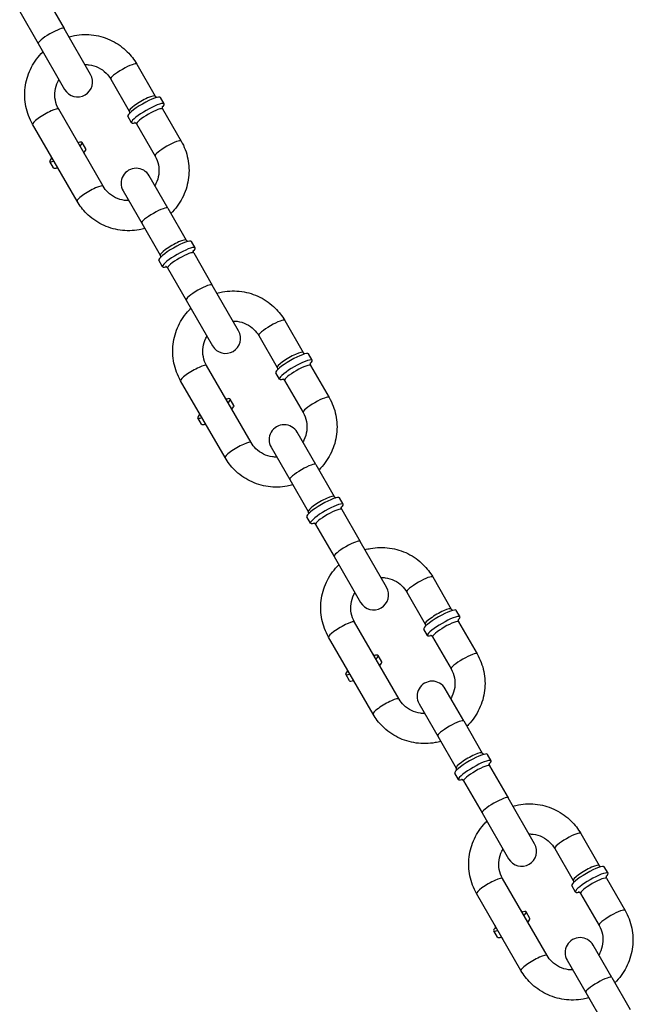
# Model space of a CAD drawing. Extents: x 0 to 704, y 0 to 561.
# Drawn here: x 304 to 309, y 264 to 272 of the extents above; entities that cross this region are included whole.
import ezdxf

# ---------------------------------------------------------------- set-up
doc = ezdxf.new("R2010")
doc.units = 0
doc.header["$LTSCALE"] = 21.333333
doc.header["$MEASUREMENT"] = 0
doc.layers.add('1', color=7, linetype='CONTINUOUS')

msp = doc.modelspace()

# ---------------------------------------------------------------- linework, layer by layer
at = {"layer": '1'}
for p, q in [((303.93737, 271.94487), (304.09124, 271.67834)), ((303.72086, 271.81987), (303.87474, 271.55334)), ((304.3113, 271.29719), (304.09124, 271.67834)), ((303.87474, 271.55334), (304.0948, 271.17219)), ((304.69476, 271.38302), (304.84864, 271.11649)), ((304.47826, 271.25802), (304.63213, 270.99149)), ((304.92187, 271.05216), (304.89109, 271.10547)), ((304.41455, 270.36836), (304.04524, 271.00802)), ((304.91019, 271.00989), (305.06407, 270.74336)), ((304.19804, 270.24336), (303.82874, 270.88302)), ((304.65123, 270.89591), (304.62046, 270.94922)), ((304.69368, 270.88489), (304.84756, 270.61836)), ((304.27235, 270.67716), (304.24157, 270.73047)), ((304.00171, 270.52091), (303.97094, 270.57422)), ((304.95295, 270.18582), (304.79801, 270.45419)), ((304.5815, 270.32919), (304.73644, 270.06082)), ((304.95295, 270.18582), (305.10683, 269.9193)), ((304.73644, 270.06082), (304.89032, 269.7943)), ((305.18005, 269.85497), (305.14928, 269.90828)), ((304.90942, 269.69872), (304.87864, 269.75203)), ((305.16838, 269.81269), (305.32225, 269.54617)), ((304.95187, 269.68769), (305.10575, 269.42117)), ((305.54231, 269.16502), (305.32225, 269.54617)), ((305.10575, 269.42117), (305.32581, 269.04002)), ((305.92577, 269.25084), (306.07965, 268.98432)), ((305.70927, 269.12584), (305.86314, 268.85932)), ((306.15288, 268.91999), (306.1221, 268.9733)), ((305.64556, 268.23619), (305.27625, 268.87584)), ((306.1412, 268.87771), (306.29508, 268.61119)), ((305.88224, 268.76374), (305.85147, 268.81705)), ((305.42905, 268.11119), (305.05975, 268.75084)), ((305.92469, 268.75271), (306.07857, 268.48619)), ((305.50336, 268.54499), (305.47258, 268.5983)), ((305.23272, 268.38874), (305.20195, 268.44205)), ((306.18396, 268.05365), (306.02902, 268.32202)), ((305.81251, 268.19702), (305.96745, 267.92865)), ((306.18396, 268.05365), (306.33784, 267.78713)), ((305.96745, 267.92865), (306.12133, 267.66213)), ((306.41106, 267.7228), (306.38029, 267.7761)), ((306.14043, 267.56655), (306.10965, 267.61985)), ((306.39939, 267.68052), (306.55326, 267.414)), ((306.18288, 267.55552), (306.33676, 267.289)), ((306.77332, 267.03285), (306.55326, 267.414)), ((306.33676, 267.289), (306.55681, 266.90785)), ((307.15678, 267.11867), (307.31066, 266.85215)), ((306.94028, 266.99367), (307.09415, 266.72715)), ((307.38389, 266.78782), (307.35311, 266.84112)), ((306.87657, 266.10402), (306.50726, 266.74367)), ((307.37221, 266.74554), (307.52609, 266.47902)), ((307.11325, 266.63157), (307.08248, 266.68487)), ((306.66006, 265.97902), (306.29076, 266.61867)), ((307.1557, 266.62054), (307.30958, 266.35402)), ((306.73437, 266.41282), (306.70359, 266.46612)), ((306.46373, 266.25657), (306.43296, 266.30987)), ((307.41497, 265.92148), (307.26003, 266.18985)), ((307.04352, 266.06485), (307.19846, 265.79648)), ((307.41497, 265.92148), (307.56885, 265.65496)), ((307.19846, 265.79648), (307.35234, 265.52996)), ((307.64207, 265.59063), (307.6113, 265.64393)), ((307.37144, 265.43438), (307.34066, 265.48768)), ((307.6304, 265.54835), (307.78427, 265.28183)), ((307.41389, 265.42335), (307.56777, 265.15683)), ((308.00433, 264.90068), (307.78427, 265.28183)), ((307.56777, 265.15683), (307.78782, 264.77568)), ((308.38779, 264.9865), (308.54167, 264.71998)), ((308.17129, 264.8615), (308.32516, 264.59498)), ((308.61489, 264.65565), (308.58412, 264.70895)), ((308.10758, 263.97185), (307.73827, 264.6115)), ((308.60322, 264.61337), (308.7571, 264.34685)), ((308.34426, 264.4994), (308.31349, 264.5527)), ((307.89107, 263.84685), (307.52177, 264.4865)), ((308.38671, 264.48837), (308.54059, 264.22185)), ((307.96538, 264.28065), (307.9346, 264.33395)), ((307.69474, 264.1244), (307.66397, 264.1777)), ((308.64598, 263.78931), (308.49104, 264.05768)), ((308.27453, 263.93268), (308.42947, 263.66431)), ((308.64598, 263.78931), (308.79985, 263.52279)), ((308.42947, 263.66431), (308.58335, 263.39779))]:
    msp.add_line(p, q, dxfattribs=at)
for centre, start, end in [((304.20305, 271.23469), 210, 30), ((304.68976, 270.39169), 30, 210), ((305.43406, 269.10252), 210, 30), ((305.92077, 268.25952), 30, 210), ((306.66507, 266.97035), 210, 30), ((307.15177, 266.12735), 30, 210), ((307.89608, 264.83818), 210, 30), ((308.38278, 263.99518), 30, 210)]:
    msp.add_arc(centre, 0.125, start, end, dxfattribs=at)
for centre, major_axis, start_param, end_param in [((303.98299, 271.61584), (-0.10825, -0.0625), 3.1415927, 6.2831853), ((304.58651, 271.32052), (-0.10825, -0.0625), 3.1415927, 6.2831853), ((304.75577, 271.02734), (-0.13532, -0.07812), 3.1415927, 6.2831853), ((304.74039, 271.05399), (0.10825, 0.0625), 0, 3.1415927), ((304.78655, 270.97404), (-0.13532, -0.07812), 2.5580269, 6.8667511), ((303.93699, 270.94552), (0.10825, 0.0625), 0, 3.1415927), ((304.80194, 270.94739), (-0.10825, -0.0625), 3.1415927, 6.2831853), ((304.10625, 270.65234), (0.13532, 0.07812), 5.6396842, 6.9266864), ((304.95581, 270.68086), (-0.10825, -0.0625), 3.1415927, 6.2831853), ((304.13703, 270.59904), (0.13532, 0.07813), 5.6396842, 6.2831853), ((304.10625, 270.65234), (-0.13532, -0.07812), 5.6396842, 6.9266864), ((304.13703, 270.59904), (-0.13532, -0.07813), 0, 0.6435011), ((304.30629, 270.30586), (0.10825, 0.0625), 0, 3.1415927), ((304.8447, 270.12332), (-0.10825, -0.0625), 3.1415927, 6.2831853), ((305.01396, 269.83015), (-0.13532, -0.07812), 3.1415927, 6.2831853), ((304.99857, 269.8568), (0.10825, 0.0625), 0, 3.1415927), ((305.04474, 269.77685), (-0.13532, -0.07812), 2.5580269, 6.8667511), ((305.06012, 269.75019), (-0.10825, -0.0625), 3.1415927, 6.2831853), ((305.214, 269.48367), (-0.10825, -0.0625), 3.1415927, 6.2831853), ((305.81752, 269.18834), (-0.10825, -0.0625), 3.1415927, 6.2831853), ((305.98678, 268.89517), (-0.13532, -0.07812), 3.1415927, 6.2831853), ((305.9714, 268.92182), (0.10825, 0.0625), 0, 3.1415927), ((306.01756, 268.84187), (-0.13532, -0.07812), 2.5580269, 6.8667511), ((305.168, 268.81334), (0.10825, 0.0625), 0, 3.1415927), ((306.03295, 268.81521), (-0.10825, -0.0625), 3.1415927, 6.2831853), ((305.33726, 268.52017), (0.13532, 0.07812), 5.6396842, 6.9266864), ((306.18682, 268.54869), (-0.10825, -0.0625), 3.1415927, 6.2831853), ((305.36804, 268.46687), (0.13532, 0.07812), 5.6396842, 6.2831853), ((305.33726, 268.52017), (-0.13532, -0.07812), 5.6396842, 6.9266864), ((305.36804, 268.46687), (-0.13532, -0.07813), 0, 0.6435011), ((305.5373, 268.17369), (0.10825, 0.0625), 0, 3.1415927), ((306.07571, 267.99115), (-0.10825, -0.0625), 3.1415927, 6.2831853), ((306.24497, 267.69798), (-0.13532, -0.07813), 3.1415927, 6.2831853), ((306.22958, 267.72463), (0.10825, 0.0625), 0, 3.1415927), ((306.27575, 267.64468), (-0.13532, -0.07812), 2.5580269, 6.8667511), ((306.29113, 267.61802), (-0.10825, -0.0625), 3.1415927, 6.2831853), ((306.44501, 267.3515), (-0.10825, -0.0625), 3.1415927, 6.2831853), ((307.04853, 267.05617), (-0.10825, -0.0625), 3.1415927, 6.2831853), ((307.21779, 266.763), (-0.13532, -0.07812), 3.1415927, 6.2831853), ((307.20241, 266.78965), (0.10825, 0.0625), 0, 3.1415927), ((307.24857, 266.7097), (-0.13532, -0.07812), 2.5580269, 6.8667511), ((306.39901, 266.68117), (0.10825, 0.0625), 0, 3.1415927), ((307.26396, 266.68304), (-0.10825, -0.0625), 3.1415927, 6.2831853), ((306.56827, 266.388), (0.13532, 0.07813), 5.6396842, 6.9266864), ((307.41783, 266.41652), (-0.10825, -0.0625), 3.1415927, 6.2831853), ((306.59905, 266.3347), (0.13532, 0.07812), 5.6396842, 6.2831853), ((306.56827, 266.388), (-0.13532, -0.07812), 5.6396842, 6.9266864), ((306.59905, 266.3347), (-0.13532, -0.07813), 0, 0.6435011), ((306.76831, 266.04152), (0.10825, 0.0625), 0, 3.1415927), ((307.30672, 265.85898), (-0.10825, -0.0625), 3.1415927, 6.2831853), ((307.47598, 265.56581), (-0.13532, -0.07812), 3.1415927, 6.2831853), ((307.46059, 265.59246), (0.10825, 0.0625), 0, 3.1415927), ((307.50675, 265.5125), (-0.13532, -0.07812), 2.5580269, 6.8667511), ((307.52214, 265.48585), (-0.10825, -0.0625), 3.1415927, 6.2831853), ((307.67602, 265.21933), (-0.10825, -0.0625), 3.1415927, 6.2831853), ((308.27954, 264.924), (-0.10825, -0.0625), 3.1415927, 6.2831853), ((308.4488, 264.63083), (-0.13532, -0.07812), 3.1415927, 6.2831853), ((308.43342, 264.65748), (0.10825, 0.0625), 0, 3.1415927), ((308.47958, 264.57752), (-0.13532, -0.07812), 2.5580269, 6.8667511), ((307.63002, 264.549), (0.10825, 0.0625), 0, 3.1415927), ((308.49497, 264.55087), (-0.10825, -0.0625), 3.1415927, 6.2831853), ((307.79928, 264.25583), (0.13532, 0.07812), 5.6396842, 6.9266864), ((308.64884, 264.28435), (-0.10825, -0.0625), 3.1415927, 6.2831853), ((307.83006, 264.20252), (0.13532, 0.07813), 5.6396842, 6.2831853), ((307.79928, 264.25583), (-0.13532, -0.07812), 5.6396842, 6.9266864), ((307.83006, 264.20252), (-0.13532, -0.07813), 0, 0.6435011), ((307.99932, 263.90935), (0.10825, 0.0625), 0, 3.1415927), ((308.53773, 263.72681), (-0.10825, -0.0625), 3.1415927, 6.2831853)]:
    msp.add_ellipse(centre, major_axis=major_axis, ratio=0.1736482, start_param=start_param, end_param=end_param, dxfattribs=at)
for points, knots in [([(304.1307, 271.61), (304.146, 271.6143), (304.16151, 271.61787), (304.22966, 271.63021), (304.28369, 271.6313), (304.38911, 271.61645), (304.4405, 271.60057), (304.53537, 271.55346), (304.57887, 271.5223), (304.64679, 271.45468), (304.67325, 271.42028), (304.69476, 271.38302)], [1.8244002, 1.8244002, 1.8244002, 1.8244002, 1.9201471, 1.9201471, 2.2417834, 2.2417834, 2.562303, 2.562303, 2.8814761, 2.8814761, 3.1415927, 3.1415927, 3.1415927, 3.1415927]), ([(303.82874, 270.88302), (303.80245, 270.92855), (303.78358, 270.97835), (303.76255, 271.08148), (303.76041, 271.1348), (303.77304, 271.23966), (303.78786, 271.29117), (303.83299, 271.38725), (303.86335, 271.43177), (303.90457, 271.47541), (303.90933, 271.48026), (303.91419, 271.485)], [0, 0, 0, 0, 0.3178403, 0.3178403, 0.63612, 0.63612, 0.9555252, 0.9555252, 1.2762692, 1.2762692, 1.3171924, 1.3171924, 1.3171924, 1.3171924]), ([(304.26422, 271.37874), (304.27621, 271.37886), (304.28817, 271.37812), (304.32612, 271.37303), (304.35151, 271.36537), (304.39864, 271.34248), (304.42031, 271.32717), (304.45426, 271.29375), (304.46752, 271.27661), (304.47826, 271.25802)], [8.3742822, 8.3742822, 8.3742822, 8.3742822, 8.5183823, 8.5183823, 8.8367864, 8.8367864, 9.1589695, 9.1589695, 9.424778, 9.424778, 9.424778, 9.424778]), ([(304.04524, 271.00802), (304.03206, 271.03085), (304.02269, 271.05588), (304.01258, 271.10773), (304.0118, 271.13453), (304.01893, 271.18703), (304.02675, 271.21272), (304.04134, 271.24246), (304.04442, 271.24816), (304.04771, 271.25374)], [6.2831853, 6.2831853, 6.2831853, 6.2831853, 6.6094993, 6.6094993, 6.9343855, 6.9343855, 7.2558151, 7.2558151, 7.3336811, 7.3336811, 7.3336811, 7.3336811]), ([(304.86122, 271.10549), (304.85972, 271.10607), (304.85784, 271.10698), (304.85328, 271.11033), (304.85058, 271.11314), (304.84864, 271.11649)], [4.57374344, 4.57374344, 4.57374344, 4.57374344, 4.63627217, 4.63627217, 4.71238898, 4.71238898, 4.71238898, 4.71238898]), ([(304.63213, 270.99149), (304.63414, 270.98802), (304.63522, 270.98412), (304.63576, 270.97859), (304.63561, 270.97661), (304.63538, 270.97509)], [1.57079633, 1.57079633, 1.57079633, 1.57079633, 1.6496502, 1.6496502, 1.70944187, 1.70944187, 1.70944187, 1.70944187]), ([(304.90837, 271.03107), (304.90837, 271.03107), (304.9078, 271.03027), (304.90683, 271.02604), (304.90646, 271.02347), (304.90717, 271.01699), (304.90825, 271.01324), (304.91019, 271.00989)], [7.56969428, 7.56969428, 7.56969428, 7.56969428, 7.69409068, 7.69409068, 7.77786482, 7.77786482, 7.85398163, 7.85398163, 7.85398163, 7.85398163]), ([(304.69368, 270.88489), (304.69168, 270.88837), (304.68884, 270.89125), (304.68369, 270.89492), (304.68143, 270.89584), (304.67813, 270.89688), (304.67711, 270.89699), (304.67637, 270.89705), (304.67625, 270.89705), (304.67625, 270.89705)], [4.71238898, 4.71238898, 4.71238898, 4.71238898, 4.79124286, 4.79124286, 4.8702201, 4.8702201, 4.95365237, 4.95365237, 4.99667634, 4.99667634, 4.99667634, 4.99667634]), ([(304.19912, 270.74149), (304.20113, 270.73802), (304.20396, 270.73513), (304.20911, 270.73146), (304.21137, 270.73054), (304.21467, 270.7295), (304.21569, 270.7294), (304.21644, 270.72933), (304.21655, 270.72933), (304.21655, 270.72933)], [1.57079633, 1.57079633, 1.57079633, 1.57079633, 1.6496502, 1.6496502, 1.72862745, 1.72862745, 1.81205972, 1.81205972, 1.85508369, 1.85508369, 1.85508369, 1.85508369]), ([(305.06407, 270.74336), (305.09035, 270.69783), (305.10922, 270.64803), (305.13026, 270.5449), (305.1324, 270.49158), (305.11977, 270.38672), (305.10495, 270.33521), (305.05982, 270.23913), (305.02945, 270.19461), (304.98823, 270.15097), (304.98347, 270.14612), (304.97861, 270.14138)], [3.1415927, 3.1415927, 3.1415927, 3.1415927, 3.4594329, 3.4594329, 3.7777126, 3.7777126, 4.0971179, 4.0971179, 4.4178618, 4.4178618, 4.4587851, 4.4587851, 4.4587851, 4.4587851]), ([(304.26067, 270.63489), (304.25866, 270.63837), (304.25758, 270.64226), (304.25697, 270.64856), (304.25731, 270.65097), (304.25806, 270.65435), (304.25848, 270.65529), (304.25879, 270.65597), (304.25885, 270.65607), (304.25885, 270.65607)], [4.71238898, 4.71238898, 4.71238898, 4.71238898, 4.79124286, 4.79124286, 4.8702201, 4.8702201, 4.95365237, 4.95365237, 4.99667634, 4.99667634, 4.99667634, 4.99667634]), ([(303.98444, 270.59531), (303.98444, 270.59531), (303.985, 270.59611), (303.98597, 270.60034), (303.98635, 270.60291), (303.98563, 270.60939), (303.98455, 270.61314), (303.98261, 270.61649)], [4.42810162, 4.42810162, 4.42810162, 4.42810162, 4.55249803, 4.55249803, 4.63627217, 4.63627217, 4.71238898, 4.71238898, 4.71238898, 4.71238898]), ([(304.84756, 270.61836), (304.86074, 270.59553), (304.87011, 270.5705), (304.88022, 270.51865), (304.881, 270.49185), (304.87387, 270.43935), (304.86605, 270.41366), (304.85146, 270.38392), (304.84838, 270.37822), (304.84509, 270.37264)], [3.1415927, 3.1415927, 3.1415927, 3.1415927, 3.4679066, 3.4679066, 3.7927929, 3.7927929, 4.1142224, 4.1142224, 4.1920884, 4.1920884, 4.1920884, 4.1920884]), ([(304.02673, 270.52205), (304.02673, 270.52205), (304.0277, 270.52215), (304.03185, 270.52087), (304.03427, 270.51991), (304.03952, 270.51605), (304.04223, 270.51324), (304.04416, 270.50989)], [7.56969428, 7.56969428, 7.56969428, 7.56969428, 7.69409068, 7.69409068, 7.77786482, 7.77786482, 7.85398163, 7.85398163, 7.85398163, 7.85398163]), ([(304.62858, 270.24764), (304.6166, 270.24752), (304.60463, 270.24826), (304.56669, 270.25335), (304.54129, 270.26101), (304.49417, 270.2839), (304.47249, 270.29921), (304.43854, 270.33263), (304.42528, 270.34977), (304.41455, 270.36836)], [5.2326895, 5.2326895, 5.2326895, 5.2326895, 5.3767897, 5.3767897, 5.6951937, 5.6951937, 6.0173768, 6.0173768, 6.2831853, 6.2831853, 6.2831853, 6.2831853]), ([(304.7621, 270.01638), (304.7468, 270.01208), (304.7313, 270.00851), (304.66314, 269.99617), (304.60912, 269.99508), (304.5037, 270.00993), (304.45231, 270.02581), (304.35743, 270.07292), (304.31393, 270.10408), (304.24602, 270.1717), (304.21955, 270.2061), (304.19804, 270.24336)], [4.9659929, 4.9659929, 4.9659929, 4.9659929, 5.0617398, 5.0617398, 5.3833761, 5.3833761, 5.7038956, 5.7038956, 6.0230688, 6.0230688, 6.2831853, 6.2831853, 6.2831853, 6.2831853]), ([(305.11941, 269.90829), (305.11791, 269.90887), (305.11602, 269.90979), (305.11147, 269.91313), (305.10876, 269.91594), (305.10683, 269.9193)], [6.14453976, 6.14453976, 6.14453976, 6.14453976, 6.20706849, 6.20706849, 6.28318531, 6.28318531, 6.28318531, 6.28318531]), ([(305.10683, 269.9193), (305.10883, 269.91582), (305.11167, 269.91294), (305.11619, 269.90971), (305.11798, 269.90885), (305.11941, 269.90829)], [3.14159265, 3.14159265, 3.14159265, 3.14159265, 3.22044653, 3.22044653, 3.2802382, 3.2802382, 3.2802382, 3.2802382]), ([(305.16656, 269.83388), (305.16656, 269.83388), (305.16599, 269.83308), (305.16502, 269.82885), (305.16464, 269.82627), (305.16536, 269.8198), (305.16644, 269.81605), (305.16838, 269.81269)], [5.99889795, 5.99889795, 5.99889795, 5.99889795, 6.12329435, 6.12329435, 6.20706849, 6.20706849, 6.28318531, 6.28318531, 6.28318531, 6.28318531]), ([(305.16838, 269.81269), (305.16637, 269.81617), (305.16529, 269.82007), (305.16475, 269.8256), (305.1649, 269.82758), (305.16513, 269.82909)], [3.14159265, 3.14159265, 3.14159265, 3.14159265, 3.22044653, 3.22044653, 3.2802382, 3.2802382, 3.2802382, 3.2802382]), ([(304.89032, 269.7943), (304.89233, 269.79082), (304.89341, 269.78693), (304.89394, 269.7814), (304.8938, 269.77942), (304.89356, 269.7779)], [3.14159265, 3.14159265, 3.14159265, 3.14159265, 3.22044653, 3.22044653, 3.2802382, 3.2802382, 3.2802382, 3.2802382]), ([(304.89356, 269.7779), (304.89381, 269.77949), (304.89396, 269.78158), (304.89334, 269.7872), (304.89226, 269.79094), (304.89032, 269.7943)], [6.14453976, 6.14453976, 6.14453976, 6.14453976, 6.20706849, 6.20706849, 6.28318531, 6.28318531, 6.28318531, 6.28318531]), ([(304.95187, 269.68769), (304.94986, 269.69117), (304.94703, 269.69405), (304.94188, 269.69773), (304.93962, 269.69865), (304.93632, 269.69969), (304.9353, 269.69979), (304.93455, 269.69986), (304.93444, 269.69986), (304.93444, 269.69986)], [3.14159265, 3.14159265, 3.14159265, 3.14159265, 3.22044653, 3.22044653, 3.29942377, 3.29942377, 3.38285605, 3.38285605, 3.42588001, 3.42588001, 3.42588001, 3.42588001]), ([(304.93929, 269.6987), (304.94078, 269.69812), (304.94267, 269.6972), (304.94722, 269.69386), (304.94993, 269.69105), (304.95187, 269.68769)], [6.14453976, 6.14453976, 6.14453976, 6.14453976, 6.20706849, 6.20706849, 6.28318531, 6.28318531, 6.28318531, 6.28318531]), ([(305.36171, 269.47783), (305.37701, 269.48213), (305.39251, 269.4857), (305.46067, 269.49804), (305.5147, 269.49913), (305.62012, 269.48428), (305.67151, 269.4684), (305.76638, 269.42129), (305.80988, 269.39013), (305.8778, 269.32251), (305.90426, 269.28811), (305.92577, 269.25084)], [1.8244002, 1.8244002, 1.8244002, 1.8244002, 1.9201471, 1.9201471, 2.2417834, 2.2417834, 2.562303, 2.562303, 2.8814761, 2.8814761, 3.1415927, 3.1415927, 3.1415927, 3.1415927]), ([(305.05975, 268.75084), (305.03346, 268.79638), (305.01459, 268.84618), (304.99356, 268.94931), (304.99142, 269.00263), (305.00405, 269.10749), (305.01887, 269.159), (305.064, 269.25508), (305.09436, 269.2996), (305.13558, 269.34324), (305.14034, 269.34809), (305.1452, 269.35283)], [0, 0, 0, 0, 0.3178403, 0.3178403, 0.63612, 0.63612, 0.9555252, 0.9555252, 1.2762692, 1.2762692, 1.3171924, 1.3171924, 1.3171924, 1.3171924]), ([(305.49523, 269.24657), (305.50722, 269.24669), (305.51918, 269.24595), (305.55713, 269.24085), (305.58252, 269.2332), (305.62965, 269.21031), (305.65132, 269.195), (305.68527, 269.16158), (305.69853, 269.14444), (305.70927, 269.12584)], [8.3742822, 8.3742822, 8.3742822, 8.3742822, 8.5183823, 8.5183823, 8.8367864, 8.8367864, 9.1589695, 9.1589695, 9.424778, 9.424778, 9.424778, 9.424778]), ([(305.27625, 268.87584), (305.26307, 268.89868), (305.2537, 268.92371), (305.24359, 268.97556), (305.24281, 269.00236), (305.24994, 269.05486), (305.25776, 269.08055), (305.27235, 269.11029), (305.27543, 269.11599), (305.27872, 269.12157)], [6.2831853, 6.2831853, 6.2831853, 6.2831853, 6.6094993, 6.6094993, 6.9343855, 6.9343855, 7.2558151, 7.2558151, 7.3336811, 7.3336811, 7.3336811, 7.3336811]), ([(306.09223, 268.97331), (306.09073, 268.97389), (306.08885, 268.97481), (306.08429, 268.97816), (306.08159, 268.98097), (306.07965, 268.98432)], [4.57374344, 4.57374344, 4.57374344, 4.57374344, 4.63627217, 4.63627217, 4.71238898, 4.71238898, 4.71238898, 4.71238898]), ([(305.86314, 268.85932), (305.86515, 268.85584), (305.86623, 268.85195), (305.86677, 268.84642), (305.86662, 268.84444), (305.86639, 268.84292)], [1.57079633, 1.57079633, 1.57079633, 1.57079633, 1.6496502, 1.6496502, 1.70944187, 1.70944187, 1.70944187, 1.70944187]), ([(306.13938, 268.8989), (306.13938, 268.8989), (306.13881, 268.8981), (306.13784, 268.89387), (306.13747, 268.89129), (306.13818, 268.88482), (306.13926, 268.88107), (306.1412, 268.87771)], [7.56969428, 7.56969428, 7.56969428, 7.56969428, 7.69409068, 7.69409068, 7.77786482, 7.77786482, 7.85398163, 7.85398163, 7.85398163, 7.85398163]), ([(305.92469, 268.75271), (305.92268, 268.75619), (305.91985, 268.75907), (305.9147, 268.76275), (305.91244, 268.76367), (305.90914, 268.76471), (305.90812, 268.76481), (305.90738, 268.76488), (305.90726, 268.76488), (305.90726, 268.76488)], [4.71238898, 4.71238898, 4.71238898, 4.71238898, 4.79124286, 4.79124286, 4.8702201, 4.8702201, 4.95365237, 4.95365237, 4.99667634, 4.99667634, 4.99667634, 4.99667634]), ([(305.43013, 268.60932), (305.43214, 268.60584), (305.43497, 268.60296), (305.44012, 268.59929), (305.44238, 268.59837), (305.44568, 268.59733), (305.4467, 268.59722), (305.44745, 268.59716), (305.44756, 268.59716), (305.44756, 268.59716)], [1.57079633, 1.57079633, 1.57079633, 1.57079633, 1.6496502, 1.6496502, 1.72862745, 1.72862745, 1.81205972, 1.81205972, 1.85508369, 1.85508369, 1.85508369, 1.85508369]), ([(306.29508, 268.61119), (306.32136, 268.56566), (306.34023, 268.51586), (306.36127, 268.41273), (306.36341, 268.35941), (306.35078, 268.25455), (306.33596, 268.20304), (306.29083, 268.10696), (306.26046, 268.06244), (306.21924, 268.0188), (306.21448, 268.01395), (306.20962, 268.00921)], [3.1415927, 3.1415927, 3.1415927, 3.1415927, 3.4594329, 3.4594329, 3.7777126, 3.7777126, 4.0971179, 4.0971179, 4.4178618, 4.4178618, 4.4587851, 4.4587851, 4.4587851, 4.4587851]), ([(305.49168, 268.50271), (305.48967, 268.50619), (305.48859, 268.51009), (305.48798, 268.51639), (305.48832, 268.5188), (305.48907, 268.52218), (305.48949, 268.52312), (305.4898, 268.5238), (305.48986, 268.5239), (305.48986, 268.5239)], [4.71238898, 4.71238898, 4.71238898, 4.71238898, 4.79124286, 4.79124286, 4.8702201, 4.8702201, 4.95365237, 4.95365237, 4.99667634, 4.99667634, 4.99667634, 4.99667634]), ([(305.21544, 268.46314), (305.21544, 268.46314), (305.21601, 268.46394), (305.21698, 268.46817), (305.21736, 268.47074), (305.21664, 268.47722), (305.21556, 268.48097), (305.21362, 268.48432)], [4.42810162, 4.42810162, 4.42810162, 4.42810162, 4.55249803, 4.55249803, 4.63627217, 4.63627217, 4.71238898, 4.71238898, 4.71238898, 4.71238898]), ([(306.07857, 268.48619), (306.09175, 268.46336), (306.10112, 268.43833), (306.11123, 268.38648), (306.11201, 268.35968), (306.10488, 268.30718), (306.09706, 268.28149), (306.08247, 268.25175), (306.07939, 268.24605), (306.0761, 268.24047)], [3.1415927, 3.1415927, 3.1415927, 3.1415927, 3.4679066, 3.4679066, 3.7927929, 3.7927929, 4.1142224, 4.1142224, 4.1920884, 4.1920884, 4.1920884, 4.1920884]), ([(305.25774, 268.38988), (305.25774, 268.38988), (305.25871, 268.38997), (305.26286, 268.3887), (305.26528, 268.38774), (305.27053, 268.38388), (305.27324, 268.38107), (305.27517, 268.37771)], [7.56969428, 7.56969428, 7.56969428, 7.56969428, 7.69409068, 7.69409068, 7.77786482, 7.77786482, 7.85398163, 7.85398163, 7.85398163, 7.85398163]), ([(305.85959, 268.11547), (305.84761, 268.11535), (305.83564, 268.11609), (305.7977, 268.12118), (305.7723, 268.12884), (305.72518, 268.15173), (305.7035, 268.16704), (305.66955, 268.20045), (305.65629, 268.2176), (305.64556, 268.23619)], [5.2326895, 5.2326895, 5.2326895, 5.2326895, 5.3767897, 5.3767897, 5.6951937, 5.6951937, 6.0173768, 6.0173768, 6.2831853, 6.2831853, 6.2831853, 6.2831853]), ([(305.99311, 267.88421), (305.97781, 267.87991), (305.96231, 267.87634), (305.89415, 267.864), (305.84013, 267.86291), (305.73471, 267.87776), (305.68332, 267.89364), (305.58844, 267.94075), (305.54494, 267.97191), (305.47702, 268.03953), (305.45056, 268.07393), (305.42905, 268.11119)], [4.9659929, 4.9659929, 4.9659929, 4.9659929, 5.0617398, 5.0617398, 5.3833761, 5.3833761, 5.7038956, 5.7038956, 6.0230688, 6.0230688, 6.2831853, 6.2831853, 6.2831853, 6.2831853]), ([(306.35042, 267.77612), (306.34892, 267.7767), (306.34703, 267.77762), (306.34248, 267.78096), (306.33977, 267.78377), (306.33784, 267.78713)], [6.14453976, 6.14453976, 6.14453976, 6.14453976, 6.20706849, 6.20706849, 6.28318531, 6.28318531, 6.28318531, 6.28318531]), ([(306.33784, 267.78713), (306.33984, 267.78365), (306.34268, 267.78077), (306.3472, 267.77754), (306.34899, 267.77668), (306.35042, 267.77612)], [3.14159265, 3.14159265, 3.14159265, 3.14159265, 3.22044653, 3.22044653, 3.2802382, 3.2802382, 3.2802382, 3.2802382]), ([(306.39756, 267.7017), (306.39756, 267.7017), (306.397, 267.70091), (306.39603, 267.69667), (306.39565, 267.6941), (306.39637, 267.68763), (306.39745, 267.68388), (306.39939, 267.68052)], [5.99889795, 5.99889795, 5.99889795, 5.99889795, 6.12329435, 6.12329435, 6.20706849, 6.20706849, 6.28318531, 6.28318531, 6.28318531, 6.28318531]), ([(306.39939, 267.68052), (306.39738, 267.684), (306.3963, 267.68789), (306.39576, 267.69343), (306.39591, 267.69541), (306.39614, 267.69692)], [3.14159265, 3.14159265, 3.14159265, 3.14159265, 3.22044653, 3.22044653, 3.2802382, 3.2802382, 3.2802382, 3.2802382]), ([(306.12133, 267.66213), (306.12334, 267.65865), (306.12442, 267.65476), (306.12495, 267.64923), (306.12481, 267.64725), (306.12457, 267.64573)], [3.14159265, 3.14159265, 3.14159265, 3.14159265, 3.22044653, 3.22044653, 3.2802382, 3.2802382, 3.2802382, 3.2802382]), ([(306.12457, 267.64573), (306.12482, 267.64732), (306.12497, 267.64941), (306.12435, 267.65502), (306.12327, 267.65877), (306.12133, 267.66213)], [6.14453976, 6.14453976, 6.14453976, 6.14453976, 6.20706849, 6.20706849, 6.28318531, 6.28318531, 6.28318531, 6.28318531]), ([(306.18288, 267.55552), (306.18087, 267.559), (306.17804, 267.56188), (306.17289, 267.56556), (306.17063, 267.56647), (306.16733, 267.56752), (306.16631, 267.56762), (306.16556, 267.56769), (306.16545, 267.56769), (306.16545, 267.56769)], [3.14159265, 3.14159265, 3.14159265, 3.14159265, 3.22044653, 3.22044653, 3.29942377, 3.29942377, 3.38285605, 3.38285605, 3.42588001, 3.42588001, 3.42588001, 3.42588001]), ([(306.1703, 267.56653), (306.17179, 267.56595), (306.17368, 267.56503), (306.17823, 267.56169), (306.18094, 267.55888), (306.18288, 267.55552)], [6.14453976, 6.14453976, 6.14453976, 6.14453976, 6.20706849, 6.20706849, 6.28318531, 6.28318531, 6.28318531, 6.28318531]), ([(306.59272, 267.34566), (306.60802, 267.34996), (306.62352, 267.35353), (306.69168, 267.36587), (306.74571, 267.36696), (306.85113, 267.35211), (306.90252, 267.33623), (306.99739, 267.28912), (307.04089, 267.25796), (307.10881, 267.19034), (307.13527, 267.15594), (307.15678, 267.11867)], [1.8244002, 1.8244002, 1.8244002, 1.8244002, 1.9201471, 1.9201471, 2.2417834, 2.2417834, 2.562303, 2.562303, 2.8814761, 2.8814761, 3.1415927, 3.1415927, 3.1415927, 3.1415927]), ([(306.29076, 266.61867), (306.26447, 266.6642), (306.2456, 266.714), (306.22457, 266.81714), (306.22243, 266.87046), (306.23506, 266.97532), (306.24988, 267.02683), (306.29501, 267.12291), (306.32537, 267.16743), (306.36659, 267.21107), (306.37135, 267.21591), (306.37621, 267.22066)], [0, 0, 0, 0, 0.3178403, 0.3178403, 0.63612, 0.63612, 0.9555252, 0.9555252, 1.2762692, 1.2762692, 1.3171924, 1.3171924, 1.3171924, 1.3171924]), ([(306.72624, 267.1144), (306.73823, 267.11452), (306.75019, 267.11377), (306.78814, 267.10868), (306.81353, 267.10102), (306.86066, 267.07814), (306.88233, 267.06283), (306.91628, 267.02941), (306.92954, 267.01227), (306.94028, 266.99367)], [8.3742822, 8.3742822, 8.3742822, 8.3742822, 8.5183823, 8.5183823, 8.8367864, 8.8367864, 9.1589695, 9.1589695, 9.424778, 9.424778, 9.424778, 9.424778]), ([(306.50726, 266.74367), (306.49408, 266.7665), (306.48471, 266.79153), (306.4746, 266.84338), (306.47382, 266.87019), (306.48095, 266.92269), (306.48877, 266.94838), (306.50336, 266.97812), (306.50644, 266.98382), (306.50973, 266.9894)], [6.2831853, 6.2831853, 6.2831853, 6.2831853, 6.6094993, 6.6094993, 6.9343855, 6.9343855, 7.2558151, 7.2558151, 7.3336811, 7.3336811, 7.3336811, 7.3336811]), ([(307.32324, 266.84114), (307.32174, 266.84172), (307.31986, 266.84264), (307.3153, 266.84598), (307.3126, 266.84879), (307.31066, 266.85215)], [4.57374344, 4.57374344, 4.57374344, 4.57374344, 4.63627217, 4.63627217, 4.71238898, 4.71238898, 4.71238898, 4.71238898]), ([(307.09415, 266.72715), (307.09616, 266.72367), (307.09724, 266.71978), (307.09778, 266.71425), (307.09763, 266.71227), (307.0974, 266.71075)], [1.57079633, 1.57079633, 1.57079633, 1.57079633, 1.6496502, 1.6496502, 1.70944187, 1.70944187, 1.70944187, 1.70944187]), ([(307.37039, 266.76673), (307.37039, 266.76673), (307.36982, 266.76593), (307.36885, 266.76169), (307.36848, 266.75912), (307.36919, 266.75265), (307.37027, 266.7489), (307.37221, 266.74554)], [7.56969428, 7.56969428, 7.56969428, 7.56969428, 7.69409068, 7.69409068, 7.77786482, 7.77786482, 7.85398163, 7.85398163, 7.85398163, 7.85398163]), ([(307.1557, 266.62054), (307.15369, 266.62402), (307.15086, 266.6269), (307.14571, 266.63058), (307.14345, 266.6315), (307.14015, 266.63254), (307.13913, 266.63264), (307.13839, 266.63271), (307.13827, 266.63271), (307.13827, 266.63271)], [4.71238898, 4.71238898, 4.71238898, 4.71238898, 4.79124286, 4.79124286, 4.8702201, 4.8702201, 4.95365237, 4.95365237, 4.99667634, 4.99667634, 4.99667634, 4.99667634]), ([(306.66114, 266.47715), (306.66315, 266.47367), (306.66598, 266.47079), (306.67113, 266.46711), (306.67339, 266.4662), (306.67669, 266.46516), (306.67771, 266.46505), (306.67846, 266.46498), (306.67857, 266.46498), (306.67857, 266.46498)], [1.57079633, 1.57079633, 1.57079633, 1.57079633, 1.6496502, 1.6496502, 1.72862745, 1.72862745, 1.81205972, 1.81205972, 1.85508369, 1.85508369, 1.85508369, 1.85508369]), ([(307.52609, 266.47902), (307.55237, 266.43349), (307.57124, 266.38369), (307.59228, 266.28056), (307.59442, 266.22724), (307.58179, 266.12238), (307.56697, 266.07086), (307.52184, 265.97479), (307.49147, 265.93027), (307.45025, 265.88663), (307.44549, 265.88178), (307.44063, 265.87704)], [3.1415927, 3.1415927, 3.1415927, 3.1415927, 3.4594329, 3.4594329, 3.7777126, 3.7777126, 4.0971179, 4.0971179, 4.4178618, 4.4178618, 4.4587851, 4.4587851, 4.4587851, 4.4587851]), ([(306.72269, 266.37054), (306.72068, 266.37402), (306.7196, 266.37791), (306.71899, 266.38421), (306.71933, 266.38663), (306.72008, 266.39001), (306.7205, 266.39095), (306.72081, 266.39162), (306.72087, 266.39173), (306.72087, 266.39173)], [4.71238898, 4.71238898, 4.71238898, 4.71238898, 4.79124286, 4.79124286, 4.8702201, 4.8702201, 4.95365237, 4.95365237, 4.99667634, 4.99667634, 4.99667634, 4.99667634]), ([(306.44645, 266.33097), (306.44645, 266.33097), (306.44702, 266.33177), (306.44799, 266.336), (306.44837, 266.33857), (306.44765, 266.34505), (306.44657, 266.34879), (306.44463, 266.35215)], [4.42810162, 4.42810162, 4.42810162, 4.42810162, 4.55249803, 4.55249803, 4.63627217, 4.63627217, 4.71238898, 4.71238898, 4.71238898, 4.71238898]), ([(307.30958, 266.35402), (307.32276, 266.33119), (307.33213, 266.30616), (307.34224, 266.25431), (307.34302, 266.2275), (307.33589, 266.17501), (307.32807, 266.14932), (307.31348, 266.11957), (307.3104, 266.11388), (307.30711, 266.1083)], [3.1415927, 3.1415927, 3.1415927, 3.1415927, 3.4679066, 3.4679066, 3.7927929, 3.7927929, 4.1142224, 4.1142224, 4.1920884, 4.1920884, 4.1920884, 4.1920884]), ([(306.48875, 266.25771), (306.48875, 266.25771), (306.48972, 266.2578), (306.49387, 266.25653), (306.49629, 266.25557), (306.50154, 266.25171), (306.50425, 266.2489), (306.50618, 266.24554)], [7.56969428, 7.56969428, 7.56969428, 7.56969428, 7.69409068, 7.69409068, 7.77786482, 7.77786482, 7.85398163, 7.85398163, 7.85398163, 7.85398163]), ([(307.0906, 265.9833), (307.07862, 265.98318), (307.06665, 265.98392), (307.02871, 265.98901), (307.00331, 265.99667), (306.95619, 266.01956), (306.93451, 266.03487), (306.90056, 266.06828), (306.8873, 266.08542), (306.87657, 266.10402)], [5.2326895, 5.2326895, 5.2326895, 5.2326895, 5.3767897, 5.3767897, 5.6951937, 5.6951937, 6.0173768, 6.0173768, 6.2831853, 6.2831853, 6.2831853, 6.2831853]), ([(307.22412, 265.75204), (307.20882, 265.74774), (307.19332, 265.74417), (307.12516, 265.73183), (307.07114, 265.73074), (306.96572, 265.74559), (306.91433, 265.76147), (306.81945, 265.80858), (306.77595, 265.83973), (306.70803, 265.90736), (306.68157, 265.94176), (306.66006, 265.97902)], [4.9659929, 4.9659929, 4.9659929, 4.9659929, 5.0617398, 5.0617398, 5.3833761, 5.3833761, 5.7038956, 5.7038956, 6.0230688, 6.0230688, 6.2831853, 6.2831853, 6.2831853, 6.2831853]), ([(307.58143, 265.64395), (307.57993, 265.64453), (307.57804, 265.64545), (307.57349, 265.64879), (307.57078, 265.6516), (307.56885, 265.65496)], [6.14453976, 6.14453976, 6.14453976, 6.14453976, 6.20706849, 6.20706849, 6.28318531, 6.28318531, 6.28318531, 6.28318531]), ([(307.56885, 265.65496), (307.57085, 265.65148), (307.57368, 265.6486), (307.57821, 265.64537), (307.58, 265.64451), (307.58143, 265.64395)], [3.14159265, 3.14159265, 3.14159265, 3.14159265, 3.22044653, 3.22044653, 3.2802382, 3.2802382, 3.2802382, 3.2802382]), ([(307.62857, 265.56953), (307.62857, 265.56953), (307.62801, 265.56874), (307.62704, 265.5645), (307.62666, 265.56193), (307.62738, 265.55546), (307.62846, 265.55171), (307.6304, 265.54835)], [5.99889795, 5.99889795, 5.99889795, 5.99889795, 6.12329435, 6.12329435, 6.20706849, 6.20706849, 6.28318531, 6.28318531, 6.28318531, 6.28318531]), ([(307.6304, 265.54835), (307.62839, 265.55183), (307.62731, 265.55572), (307.62677, 265.56126), (307.62692, 265.56324), (307.62715, 265.56475)], [3.14159265, 3.14159265, 3.14159265, 3.14159265, 3.22044653, 3.22044653, 3.2802382, 3.2802382, 3.2802382, 3.2802382]), ([(307.35234, 265.52996), (307.35435, 265.52648), (307.35543, 265.52259), (307.35596, 265.51706), (307.35582, 265.51508), (307.35558, 265.51356)], [3.14159265, 3.14159265, 3.14159265, 3.14159265, 3.22044653, 3.22044653, 3.2802382, 3.2802382, 3.2802382, 3.2802382]), ([(307.35558, 265.51356), (307.35583, 265.51515), (307.35598, 265.51724), (307.35536, 265.52285), (307.35428, 265.5266), (307.35234, 265.52996)], [6.14453976, 6.14453976, 6.14453976, 6.14453976, 6.20706849, 6.20706849, 6.28318531, 6.28318531, 6.28318531, 6.28318531]), ([(307.41389, 265.42335), (307.41188, 265.42683), (307.40905, 265.42971), (307.4039, 265.43339), (307.40164, 265.4343), (307.39834, 265.43534), (307.39732, 265.43545), (307.39657, 265.43552), (307.39646, 265.43552), (307.39646, 265.43552)], [3.14159265, 3.14159265, 3.14159265, 3.14159265, 3.22044653, 3.22044653, 3.29942377, 3.29942377, 3.38285605, 3.38285605, 3.42588001, 3.42588001, 3.42588001, 3.42588001]), ([(307.40131, 265.43436), (307.4028, 265.43378), (307.40469, 265.43286), (307.40924, 265.42952), (307.41195, 265.42671), (307.41389, 265.42335)], [6.14453976, 6.14453976, 6.14453976, 6.14453976, 6.20706849, 6.20706849, 6.28318531, 6.28318531, 6.28318531, 6.28318531]), ([(307.82373, 265.21349), (307.83903, 265.21778), (307.85453, 265.22136), (307.92269, 265.2337), (307.97672, 265.23479), (308.08214, 265.21994), (308.13353, 265.20406), (308.2284, 265.15695), (308.2719, 265.12579), (308.33982, 265.05816), (308.36628, 265.02376), (308.38779, 264.9865)], [1.8244002, 1.8244002, 1.8244002, 1.8244002, 1.9201471, 1.9201471, 2.2417834, 2.2417834, 2.562303, 2.562303, 2.8814761, 2.8814761, 3.1415927, 3.1415927, 3.1415927, 3.1415927]), ([(307.52177, 264.4865), (307.49548, 264.53203), (307.47661, 264.58183), (307.45558, 264.68497), (307.45344, 264.73829), (307.46607, 264.84315), (307.48089, 264.89466), (307.52602, 264.99074), (307.55638, 265.03526), (307.5976, 265.0789), (307.60236, 265.08374), (307.60722, 265.08849)], [0, 0, 0, 0, 0.3178403, 0.3178403, 0.63612, 0.63612, 0.9555252, 0.9555252, 1.2762692, 1.2762692, 1.3171924, 1.3171924, 1.3171924, 1.3171924]), ([(307.95725, 264.98223), (307.96924, 264.98234), (307.9812, 264.9816), (308.01915, 264.97651), (308.04454, 264.96885), (308.09166, 264.94597), (308.11334, 264.93066), (308.14729, 264.89724), (308.16055, 264.8801), (308.17129, 264.8615)], [8.3742822, 8.3742822, 8.3742822, 8.3742822, 8.5183823, 8.5183823, 8.8367864, 8.8367864, 9.1589695, 9.1589695, 9.424778, 9.424778, 9.424778, 9.424778]), ([(307.73827, 264.6115), (307.72509, 264.63433), (307.71572, 264.65936), (307.70561, 264.71121), (307.70483, 264.73802), (307.71196, 264.79052), (307.71978, 264.81621), (307.73437, 264.84595), (307.73745, 264.85165), (307.74074, 264.85723)], [6.2831853, 6.2831853, 6.2831853, 6.2831853, 6.6094993, 6.6094993, 6.9343855, 6.9343855, 7.2558151, 7.2558151, 7.3336811, 7.3336811, 7.3336811, 7.3336811]), ([(308.55425, 264.70897), (308.55275, 264.70955), (308.55087, 264.71047), (308.54631, 264.71381), (308.54361, 264.71662), (308.54167, 264.71998)], [4.57374344, 4.57374344, 4.57374344, 4.57374344, 4.63627217, 4.63627217, 4.71238898, 4.71238898, 4.71238898, 4.71238898]), ([(308.32516, 264.59498), (308.32717, 264.5915), (308.32825, 264.58761), (308.32879, 264.58208), (308.32864, 264.5801), (308.32841, 264.57858)], [1.57079633, 1.57079633, 1.57079633, 1.57079633, 1.6496502, 1.6496502, 1.70944187, 1.70944187, 1.70944187, 1.70944187]), ([(308.6014, 264.63455), (308.6014, 264.63455), (308.60083, 264.63376), (308.59986, 264.62952), (308.59949, 264.62695), (308.6002, 264.62048), (308.60128, 264.61673), (308.60322, 264.61337)], [7.56969428, 7.56969428, 7.56969428, 7.56969428, 7.69409068, 7.69409068, 7.77786482, 7.77786482, 7.85398163, 7.85398163, 7.85398163, 7.85398163]), ([(308.38671, 264.48837), (308.3847, 264.49185), (308.38187, 264.49473), (308.37672, 264.49841), (308.37446, 264.49932), (308.37116, 264.50036), (308.37014, 264.50047), (308.36939, 264.50054), (308.36928, 264.50054), (308.36928, 264.50054)], [4.71238898, 4.71238898, 4.71238898, 4.71238898, 4.79124286, 4.79124286, 4.8702201, 4.8702201, 4.95365237, 4.95365237, 4.99667634, 4.99667634, 4.99667634, 4.99667634]), ([(307.89215, 264.34498), (307.89416, 264.3415), (307.89699, 264.33862), (307.90214, 264.33494), (307.9044, 264.33403), (307.9077, 264.33299), (307.90872, 264.33288), (307.90947, 264.33281), (307.90958, 264.33281), (307.90958, 264.33281)], [1.57079633, 1.57079633, 1.57079633, 1.57079633, 1.6496502, 1.6496502, 1.72862745, 1.72862745, 1.81205972, 1.81205972, 1.85508369, 1.85508369, 1.85508369, 1.85508369]), ([(308.7571, 264.34685), (308.78338, 264.30132), (308.80225, 264.25152), (308.82329, 264.14838), (308.82543, 264.09507), (308.8128, 263.99021), (308.79797, 263.93869), (308.75285, 263.84261), (308.72248, 263.79809), (308.68126, 263.75445), (308.6765, 263.74961), (308.67164, 263.74486)], [3.1415927, 3.1415927, 3.1415927, 3.1415927, 3.4594329, 3.4594329, 3.7777126, 3.7777126, 4.0971179, 4.0971179, 4.4178618, 4.4178618, 4.4587851, 4.4587851, 4.4587851, 4.4587851]), ([(307.9537, 264.23837), (307.95169, 264.24185), (307.95061, 264.24574), (307.95, 264.25204), (307.95034, 264.25446), (307.95109, 264.25784), (307.95151, 264.25877), (307.95182, 264.25945), (307.95188, 264.25955), (307.95188, 264.25955)], [4.71238898, 4.71238898, 4.71238898, 4.71238898, 4.79124286, 4.79124286, 4.8702201, 4.8702201, 4.95365237, 4.95365237, 4.99667634, 4.99667634, 4.99667634, 4.99667634]), ([(307.67746, 264.1988), (307.67746, 264.1988), (307.67803, 264.1996), (307.679, 264.20383), (307.67938, 264.2064), (307.67866, 264.21287), (307.67758, 264.21662), (307.67564, 264.21998)], [4.42810162, 4.42810162, 4.42810162, 4.42810162, 4.55249803, 4.55249803, 4.63627217, 4.63627217, 4.71238898, 4.71238898, 4.71238898, 4.71238898]), ([(308.54059, 264.22185), (308.55377, 264.19902), (308.56314, 264.17399), (308.57325, 264.12214), (308.57403, 264.09533), (308.5669, 264.04284), (308.55908, 264.01715), (308.54449, 263.9874), (308.54141, 263.98171), (308.53812, 263.97613)], [3.1415927, 3.1415927, 3.1415927, 3.1415927, 3.4679066, 3.4679066, 3.7927929, 3.7927929, 4.1142224, 4.1142224, 4.1920884, 4.1920884, 4.1920884, 4.1920884]), ([(307.71976, 264.12554), (307.71976, 264.12554), (307.72073, 264.12563), (307.72488, 264.12435), (307.7273, 264.12339), (307.73255, 264.11954), (307.73525, 264.11673), (307.73719, 264.11337)], [7.56969428, 7.56969428, 7.56969428, 7.56969428, 7.69409068, 7.69409068, 7.77786482, 7.77786482, 7.85398163, 7.85398163, 7.85398163, 7.85398163]), ([(308.32161, 263.85113), (308.30963, 263.85101), (308.29766, 263.85175), (308.25972, 263.85684), (308.23432, 263.8645), (308.1872, 263.88739), (308.16552, 263.9027), (308.13157, 263.93611), (308.11831, 263.95325), (308.10758, 263.97185)], [5.2326895, 5.2326895, 5.2326895, 5.2326895, 5.3767897, 5.3767897, 5.6951937, 5.6951937, 6.0173768, 6.0173768, 6.2831853, 6.2831853, 6.2831853, 6.2831853]), ([(308.45513, 263.61986), (308.43983, 263.61557), (308.42433, 263.612), (308.35617, 263.59965), (308.30215, 263.59856), (308.19673, 263.61342), (308.14534, 263.6293), (308.05046, 263.67641), (308.00696, 263.70756), (307.93904, 263.77519), (307.91258, 263.80959), (307.89107, 263.84685)], [4.9659929, 4.9659929, 4.9659929, 4.9659929, 5.0617398, 5.0617398, 5.3833761, 5.3833761, 5.7038956, 5.7038956, 6.0230688, 6.0230688, 6.2831853, 6.2831853, 6.2831853, 6.2831853])]:
    msp.add_open_spline(points, degree=3, knots=knots, dxfattribs=at)

doc.saveas('drawing.dxf')
